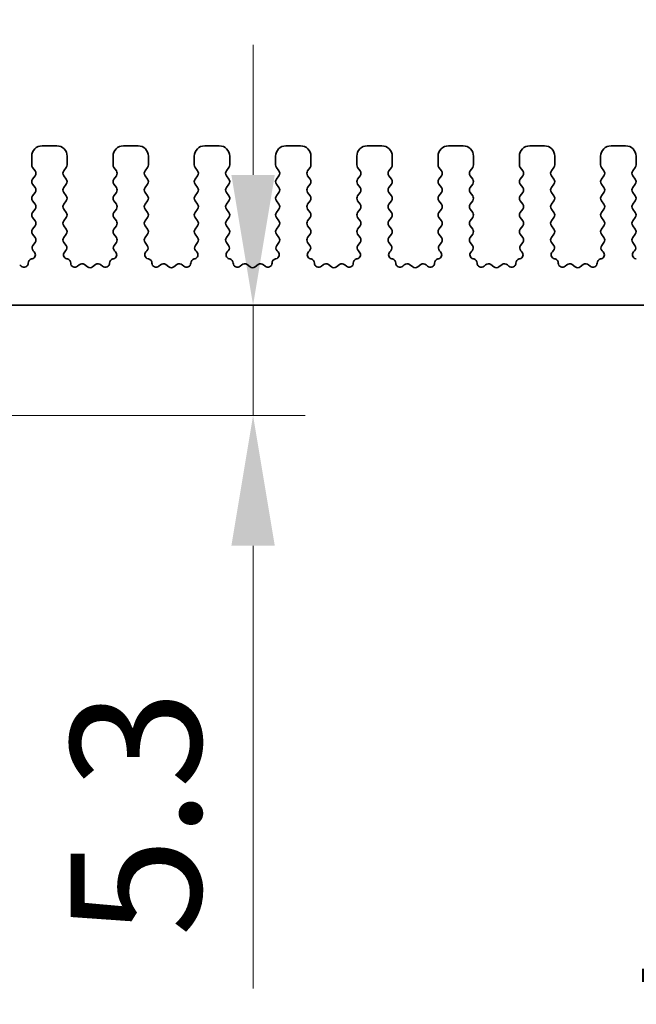
# Model space of a CAD drawing. Units: millimetres. Extents: x 0 to 4536, y 0 to 843.
# Drawn here: x 2039 to 2069, y 360 to 408 of the extents above; entities that cross this region are included whole.
import ezdxf

# ---------------------------------------------------------------- set-up
doc = ezdxf.new("R2010")
doc.units = ezdxf.units.MM
doc.header["$LTSCALE"] = 1.5
doc.layers.get('Defpoints').update_dxf_attribs({"lineweight": 25})
for name, color, linetype, lineweight in [('Dimension (ISO)', 7, 'Continuous', 18), ('Dimension (ISO) @ 1', 7, 'Continuous', 18), ('Visible (ISO)', 7, 'Continuous', 35)]:
    doc.layers.add(name, color=color, linetype=linetype, lineweight=lineweight)
doc.styles.add('Note Text (TK)', font='MS PGothic.ttf')
doc.dimstyles.new('Default - Method 1b (TK)', dxfattribs={"dimscale": 1.5, "dimtxt": 2.5, "dimasz": 2.5, "dimexe": 1, "dimexo": 1.5, "dimgap": 1, "dimtad": 1, "dimrnd": 1e-08, "dimdsep": 46, "dimtxsty": 'Note Text (TK)', "dimcen": 0.09, "dimdle": 5, "dimclrd": 100, "dimclre": 100, "dimclrt": 7, "dimadec": 1, "dimazin": 1, "dimtfac": 1, "dimtmove": 0, "dimatfit": 3, "dimfxl": 1, "dimtolj": 1, "dimlwd": -1, "dimlwe": -1, "dimarcsym": 0})

# ---------------------------------------------------------------- blocks, each defined once
blk = doc.blocks.new('*D36')
at = {"layer": 'Defpoints', "color": 0}
for p in [(2147.392, 443.331), (2007.392, 395.831), (2147.392, 395.831)]:
    blk.add_point(p, dxfattribs=at)
at = {"layer": 'Dimension (ISO)', "color": 100}
for p, q in [((2007.392, 399.581), (2007.392, 445.831)), ((2147.392, 399.581), (2147.392, 445.831)), ((2013.642, 443.331), (2141.142, 443.331))]:
    blk.add_line(p, q, dxfattribs=at)
for points in [[(2013.642, 444.373), (2013.642, 442.289), (2007.392, 443.331)], [(2141.142, 444.373), (2141.142, 442.289), (2147.392, 443.331)]]:
    blk.add_solid(points, dxfattribs=at)
at = {"layer": 'Dimension (ISO)', "color": 7, "insert": (2071.213, 448.956), "char_height": 6.25, "attachment_point": 4, "style": 'Note Text (TK)'}
blk.add_mtext('\\A1;140', dxfattribs=at)
blk = doc.blocks.new('*D37')
at = {"layer": 'Defpoints', "color": 0}
for p in [(2142.392, 416.826), (2012.392, 404.326), (2142.392, 404.326)]:
    blk.add_point(p, dxfattribs=at)
at = {"layer": 'Dimension (ISO)', "color": 100}
for p, q in [((2012.392, 408.076), (2012.392, 419.326)), ((2142.392, 408.076), (2142.392, 419.326)), ((2018.642, 416.826), (2136.142, 416.826))]:
    blk.add_line(p, q, dxfattribs=at)
for points in [[(2018.642, 417.867), (2018.642, 415.784), (2012.392, 416.826)], [(2136.142, 417.867), (2136.142, 415.784), (2142.392, 416.826)]]:
    blk.add_solid(points, dxfattribs=at)
at = {"layer": 'Dimension (ISO)', "color": 7, "insert": (2071.213, 422.451), "char_height": 6.25, "attachment_point": 4, "style": 'Note Text (TK)'}
blk.add_mtext('\\A1;130', dxfattribs=at)
blk = doc.blocks.new('*D40')
at = {"layer": 'Defpoints', "color": 0}
for p in [(2050.113, 394.001), (2025.892, 388.701), (2050.113, 388.701)]:
    blk.add_point(p, dxfattribs=at)
at = {"layer": 'Dimension (ISO)', "color": 100}
for p, q in [((2050.113, 400.251), (2050.113, 406.501)), ((2050.113, 394.001), (2050.113, 388.701)), ((2029.642, 388.701), (2052.613, 388.701)), ((2050.113, 382.451), (2050.113, 361.187))]:
    blk.add_line(p, q, dxfattribs=at)
for points in [[(2049.071, 400.251), (2051.155, 400.251), (2050.113, 394.001)], [(2049.071, 382.451), (2051.155, 382.451), (2050.113, 388.701)]]:
    blk.add_solid(points, dxfattribs=at)
at = {"layer": 'Dimension (ISO)', "color": 7, "insert": (2044.488, 363.687), "char_height": 6.25, "attachment_point": 4, "rotation": 90, "style": 'Note Text (TK)'}
blk.add_mtext('\\A1;5.3', dxfattribs=at)
blk = doc.blocks.new('_DotSmall')
at = {"color": 0, "linetype": 'ByBlock', "const_width": 0.5}
blk.add_lwpolyline([(-0.0625, 0, 1), (0.0625, 0, 1)], format="xyb", close=True, dxfattribs=at)
blk = doc.blocks.new('*D42')
at = {"layer": 'Defpoints', "color": 0}
for p in [(2026.192, 389.001), (2128.592, 389.001), (2128.592, 359.001)]:
    blk.add_point(p, dxfattribs=at)
at = {"layer": 'Dimension (ISO)', "color": 100}
for p, q in [((2026.192, 385.251), (2026.192, 356.501)), ((2128.592, 385.251), (2128.592, 356.501)), ((2026.192, 359.001), (2128.592, 359.001))]:
    blk.add_line(p, q, dxfattribs=at)
at = {"layer": 'Dimension (ISO)', "color": 100, "xscale": 6.25, "yscale": 6.25, "zscale": 6.25, "rotation": 180}
blk.add_blockref('_DotSmall', (2026.192, 359.001), dxfattribs=at)
at = {"layer": 'Dimension (ISO)', "color": 100, "xscale": 6.25, "yscale": 6.25, "zscale": 6.25}
blk.add_blockref('_DotSmall', (2128.592, 359.001), dxfattribs=at)
at = {"layer": 'Dimension (ISO)', "color": 7, "insert": (2068.024, 364.626), "char_height": 6.25, "attachment_point": 4, "style": 'Note Text (TK)'}
blk.add_mtext('\\A1;102.4', dxfattribs=at)
blk = doc.blocks.new('*D46')
at = {"layer": 'Defpoints', "color": 0}
for p in [(2021.892, 382.451), (2132.892, 382.451), (2132.892, 334.951)]:
    blk.add_point(p, dxfattribs=at)
at = {"layer": 'Dimension (ISO)', "color": 100}
for p, q in [((2021.892, 378.701), (2021.892, 332.451)), ((2132.892, 378.701), (2132.892, 332.451)), ((2028.142, 334.951), (2126.642, 334.951))]:
    blk.add_line(p, q, dxfattribs=at)
for points in [[(2028.142, 335.992), (2028.142, 333.909), (2021.892, 334.951)], [(2126.642, 335.992), (2126.642, 333.909), (2132.892, 334.951)]]:
    blk.add_solid(points, dxfattribs=at)
at = {"layer": 'Dimension (ISO)', "color": 7, "insert": (2071.905, 340.576), "char_height": 6.25, "attachment_point": 4, "style": 'Note Text (TK)'}
blk.add_mtext('\\A1;111', dxfattribs=at)

msp = doc.modelspace()

# ---------------------------------------------------------------- linework, layer by layer
at = {"layer": 'Visible (ISO)'}
for p, q in [((2040.6917, 401.6508), (2039.9917, 401.6508)), ((2044.5917, 401.6508), (2043.8917, 401.6508)), ((2048.4917, 401.6508), (2047.7917, 401.6508)), ((2052.3917, 401.6508), (2051.6917, 401.6508)), ((2056.2917, 401.6508), (2055.5917, 401.6508)), ((2060.1917, 401.6508), (2059.4917, 401.6508)), ((2064.0917, 401.6508), (2063.3917, 401.6508)), ((2067.9917, 401.6508), (2067.2917, 401.6508)), ((2039.4917, 401.1508), (2039.4917, 400.7308)), ((2041.1917, 400.7308), (2041.1917, 401.1508)), ((2043.3917, 401.1508), (2043.3917, 400.7308)), ((2045.0917, 400.7308), (2045.0917, 401.1508)), ((2047.2917, 401.1508), (2047.2917, 400.7308)), ((2048.9917, 400.7308), (2048.9917, 401.1508)), ((2051.1917, 401.1508), (2051.1917, 400.7308)), ((2052.8917, 400.7308), (2052.8917, 401.1508)), ((2055.0917, 401.1508), (2055.0917, 400.7308)), ((2056.7917, 400.7308), (2056.7917, 401.1508)), ((2058.9917, 401.1508), (2058.9917, 400.7308)), ((2060.6917, 400.7308), (2060.6917, 401.1508)), ((2062.8917, 401.1508), (2062.8917, 400.7308)), ((2064.5917, 400.7308), (2064.5917, 401.1508)), ((2066.7917, 401.1508), (2066.7917, 400.7308)), ((2068.4917, 400.7308), (2068.4917, 401.1508)), ((2039.5317, 400.6108), (2039.6517, 400.4508)), ((2041.0317, 400.4508), (2041.1517, 400.6108)), ((2043.4317, 400.6108), (2043.5517, 400.4508)), ((2044.9317, 400.4508), (2045.0517, 400.6108)), ((2047.3317, 400.6108), (2047.4517, 400.4508)), ((2048.8317, 400.4508), (2048.9517, 400.6108)), ((2051.2317, 400.6108), (2051.3517, 400.4508)), ((2052.7317, 400.4508), (2052.8517, 400.6108)), ((2055.1317, 400.6108), (2055.2517, 400.4508)), ((2056.6317, 400.4508), (2056.7517, 400.6108)), ((2059.0317, 400.6108), (2059.1517, 400.4508)), ((2060.5317, 400.4508), (2060.6517, 400.6108)), ((2062.9317, 400.6108), (2063.0517, 400.4508)), ((2064.4317, 400.4508), (2064.5517, 400.6108)), ((2066.8317, 400.6108), (2066.9517, 400.4508)), ((2068.3317, 400.4508), (2068.4517, 400.6108)), ((2039.6517, 400.2108), (2039.5317, 400.0508)), ((2041.1517, 400.0508), (2041.0317, 400.2108)), ((2043.5517, 400.2108), (2043.4317, 400.0508)), ((2045.0517, 400.0508), (2044.9317, 400.2108)), ((2047.4517, 400.2108), (2047.3317, 400.0508)), ((2048.9517, 400.0508), (2048.8317, 400.2108)), ((2051.3517, 400.2108), (2051.2317, 400.0508)), ((2052.8517, 400.0508), (2052.7317, 400.2108)), ((2055.2517, 400.2108), (2055.1317, 400.0508)), ((2056.7517, 400.0508), (2056.6317, 400.2108)), ((2059.1517, 400.2108), (2059.0317, 400.0508)), ((2060.6517, 400.0508), (2060.5317, 400.2108)), ((2063.0517, 400.2108), (2062.9317, 400.0508)), ((2064.5517, 400.0508), (2064.4317, 400.2108)), ((2066.9517, 400.2108), (2066.8317, 400.0508)), ((2068.4517, 400.0508), (2068.3317, 400.2108)), ((2039.5317, 399.8108), (2039.6517, 399.6508)), ((2041.0317, 399.6508), (2041.1517, 399.8108)), ((2043.4317, 399.8108), (2043.5517, 399.6508)), ((2044.9317, 399.6508), (2045.0517, 399.8108)), ((2047.3317, 399.8108), (2047.4517, 399.6508)), ((2048.8317, 399.6508), (2048.9517, 399.8108)), ((2051.2317, 399.8108), (2051.3517, 399.6508)), ((2052.7317, 399.6508), (2052.8517, 399.8108)), ((2055.1317, 399.8108), (2055.2517, 399.6508)), ((2056.6317, 399.6508), (2056.7517, 399.8108)), ((2059.0317, 399.8108), (2059.1517, 399.6508)), ((2060.5317, 399.6508), (2060.6517, 399.8108)), ((2062.9317, 399.8108), (2063.0517, 399.6508)), ((2064.4317, 399.6508), (2064.5517, 399.8108)), ((2066.8317, 399.8108), (2066.9517, 399.6508)), ((2068.3317, 399.6508), (2068.4517, 399.8108)), ((2039.6517, 399.4108), (2039.5317, 399.2508)), ((2039.5317, 399.0108), (2039.6517, 398.8508)), ((2041.1517, 399.2508), (2041.0317, 399.4108)), ((2041.0317, 398.8508), (2041.1517, 399.0108)), ((2043.5517, 399.4108), (2043.4317, 399.2508)), ((2043.4317, 399.0108), (2043.5517, 398.8508)), ((2045.0517, 399.2508), (2044.9317, 399.4108)), ((2044.9317, 398.8508), (2045.0517, 399.0108)), ((2047.4517, 399.4108), (2047.3317, 399.2508)), ((2047.3317, 399.0108), (2047.4517, 398.8508)), ((2048.9517, 399.2508), (2048.8317, 399.4108)), ((2048.8317, 398.8508), (2048.9517, 399.0108)), ((2051.3517, 399.4108), (2051.2317, 399.2508)), ((2051.2317, 399.0108), (2051.3517, 398.8508)), ((2052.8517, 399.2508), (2052.7317, 399.4108)), ((2052.7317, 398.8508), (2052.8517, 399.0108)), ((2055.2517, 399.4108), (2055.1317, 399.2508)), ((2055.1317, 399.0108), (2055.2517, 398.8508)), ((2056.7517, 399.2508), (2056.6317, 399.4108)), ((2056.6317, 398.8508), (2056.7517, 399.0108)), ((2059.1517, 399.4108), (2059.0317, 399.2508)), ((2059.0317, 399.0108), (2059.1517, 398.8508)), ((2060.6517, 399.2508), (2060.5317, 399.4108)), ((2060.5317, 398.8508), (2060.6517, 399.0108)), ((2063.0517, 399.4108), (2062.9317, 399.2508)), ((2062.9317, 399.0108), (2063.0517, 398.8508)), ((2064.5517, 399.2508), (2064.4317, 399.4108)), ((2064.4317, 398.8508), (2064.5517, 399.0108)), ((2066.9517, 399.4108), (2066.8317, 399.2508)), ((2066.8317, 399.0108), (2066.9517, 398.8508)), ((2068.4517, 399.2508), (2068.3317, 399.4108)), ((2068.3317, 398.8508), (2068.4517, 399.0108)), ((2039.6517, 398.6108), (2039.5317, 398.4508)), ((2041.1517, 398.4508), (2041.0317, 398.6108)), ((2043.5517, 398.6108), (2043.4317, 398.4508)), ((2045.0517, 398.4508), (2044.9317, 398.6108)), ((2047.4517, 398.6108), (2047.3317, 398.4508)), ((2048.9517, 398.4508), (2048.8317, 398.6108)), ((2051.3517, 398.6108), (2051.2317, 398.4508)), ((2052.8517, 398.4508), (2052.7317, 398.6108)), ((2055.2517, 398.6108), (2055.1317, 398.4508)), ((2056.7517, 398.4508), (2056.6317, 398.6108)), ((2059.1517, 398.6108), (2059.0317, 398.4508)), ((2060.6517, 398.4508), (2060.5317, 398.6108)), ((2063.0517, 398.6108), (2062.9317, 398.4508)), ((2064.5517, 398.4508), (2064.4317, 398.6108)), ((2066.9517, 398.6108), (2066.8317, 398.4508)), ((2068.4517, 398.4508), (2068.3317, 398.6108)), ((2039.5317, 398.2108), (2039.6517, 398.0508)), ((2041.0317, 398.0508), (2041.1517, 398.2108)), ((2043.4317, 398.2108), (2043.5517, 398.0508)), ((2044.9317, 398.0508), (2045.0517, 398.2108)), ((2047.3317, 398.2108), (2047.4517, 398.0508)), ((2048.8317, 398.0508), (2048.9517, 398.2108)), ((2051.2317, 398.2108), (2051.3517, 398.0508)), ((2052.7317, 398.0508), (2052.8517, 398.2108)), ((2055.1317, 398.2108), (2055.2517, 398.0508)), ((2056.6317, 398.0508), (2056.7517, 398.2108)), ((2059.0317, 398.2108), (2059.1517, 398.0508)), ((2060.5317, 398.0508), (2060.6517, 398.2108)), ((2062.9317, 398.2108), (2063.0517, 398.0508)), ((2064.4317, 398.0508), (2064.5517, 398.2108)), ((2066.8317, 398.2108), (2066.9517, 398.0508)), ((2068.3317, 398.0508), (2068.4517, 398.2108)), ((2039.6517, 397.8108), (2039.5317, 397.6508)), ((2041.1517, 397.6508), (2041.0317, 397.8108)), ((2043.5517, 397.8108), (2043.4317, 397.6508)), ((2045.0517, 397.6508), (2044.9317, 397.8108)), ((2047.4517, 397.8108), (2047.3317, 397.6508)), ((2048.9517, 397.6508), (2048.8317, 397.8108)), ((2051.3517, 397.8108), (2051.2317, 397.6508)), ((2052.8517, 397.6508), (2052.7317, 397.8108)), ((2055.2517, 397.8108), (2055.1317, 397.6508)), ((2056.7517, 397.6508), (2056.6317, 397.8108)), ((2059.1517, 397.8108), (2059.0317, 397.6508)), ((2060.6517, 397.6508), (2060.5317, 397.8108)), ((2063.0517, 397.8108), (2062.9317, 397.6508)), ((2064.5517, 397.6508), (2064.4317, 397.8108)), ((2066.9517, 397.8108), (2066.8317, 397.6508)), ((2068.4517, 397.6508), (2068.3317, 397.8108)), ((2039.5317, 397.4108), (2039.6517, 397.2508)), ((2041.0317, 397.2508), (2041.1517, 397.4108)), ((2043.4317, 397.4108), (2043.5517, 397.2508)), ((2044.9317, 397.2508), (2045.0517, 397.4108)), ((2047.3317, 397.4108), (2047.4517, 397.2508)), ((2048.8317, 397.2508), (2048.9517, 397.4108)), ((2051.2317, 397.4108), (2051.3517, 397.2508)), ((2052.7317, 397.2508), (2052.8517, 397.4108)), ((2055.1317, 397.4108), (2055.2517, 397.2508)), ((2056.6317, 397.2508), (2056.7517, 397.4108)), ((2059.0317, 397.4108), (2059.1517, 397.2508)), ((2060.5317, 397.2508), (2060.6517, 397.4108)), ((2062.9317, 397.4108), (2063.0517, 397.2508)), ((2064.4317, 397.2508), (2064.5517, 397.4108)), ((2066.8317, 397.4108), (2066.9517, 397.2508)), ((2068.3317, 397.2508), (2068.4517, 397.4108)), ((2039.6517, 397.0108), (2039.5461, 396.8699)), ((2041.1374, 396.8699), (2041.0317, 397.0108)), ((2043.5517, 397.0108), (2043.4461, 396.8699)), ((2045.0374, 396.8699), (2044.9317, 397.0108)), ((2047.4517, 397.0108), (2047.3461, 396.8699)), ((2048.9374, 396.8699), (2048.8317, 397.0108)), ((2051.3517, 397.0108), (2051.2461, 396.8699)), ((2052.8374, 396.8699), (2052.7317, 397.0108)), ((2055.2517, 397.0108), (2055.1461, 396.8699)), ((2056.7374, 396.8699), (2056.6317, 397.0108)), ((2059.1517, 397.0108), (2059.0461, 396.8699)), ((2060.6374, 396.8699), (2060.5317, 397.0108)), ((2063.0517, 397.0108), (2062.9461, 396.8699)), ((2064.5374, 396.8699), (2064.4317, 397.0108)), ((2066.9517, 397.0108), (2066.8461, 396.8699)), ((2068.4374, 396.8699), (2068.3317, 397.0108)), ((2039.5113, 396.2264), (2039.4811, 396.2199)), ((2039.565, 396.6081), (2039.6097, 396.5636)), ((2041.0737, 396.5636), (2041.1185, 396.6081)), ((2041.2024, 396.2199), (2041.1722, 396.2264)), ((2043.4113, 396.2264), (2043.3811, 396.2199)), ((2043.465, 396.6081), (2043.5097, 396.5636)), ((2044.9737, 396.5636), (2045.0185, 396.6081)), ((2045.1024, 396.2199), (2045.0722, 396.2264)), ((2047.3113, 396.2264), (2047.2811, 396.2199)), ((2047.365, 396.6081), (2047.4097, 396.5636)), ((2048.8737, 396.5636), (2048.9185, 396.6081)), ((2049.0024, 396.2199), (2048.9722, 396.2264)), ((2051.2113, 396.2264), (2051.1811, 396.2199)), ((2051.265, 396.6081), (2051.3097, 396.5636)), ((2052.7737, 396.5636), (2052.8185, 396.6081)), ((2052.9024, 396.2199), (2052.8722, 396.2264)), ((2055.1113, 396.2264), (2055.0811, 396.2199)), ((2055.165, 396.6081), (2055.2097, 396.5636)), ((2056.6737, 396.5636), (2056.7185, 396.6081)), ((2056.8024, 396.2199), (2056.7722, 396.2264)), ((2059.0113, 396.2264), (2058.9811, 396.2199)), ((2059.065, 396.6081), (2059.1097, 396.5636)), ((2060.5737, 396.5636), (2060.6185, 396.6081)), ((2060.7024, 396.2199), (2060.6722, 396.2264)), ((2062.9113, 396.2264), (2062.8811, 396.2199)), ((2062.965, 396.6081), (2063.0097, 396.5636)), ((2064.4737, 396.5636), (2064.5185, 396.6081)), ((2064.6024, 396.2199), (2064.5722, 396.2264)), ((2066.8113, 396.2264), (2066.7811, 396.2199)), ((2066.865, 396.6081), (2066.9097, 396.5636)), ((2068.3737, 396.5636), (2068.4185, 396.6081)), ((2068.5024, 396.2199), (2068.4722, 396.2264)), ((2038.9884, 395.87), (2038.9141, 395.9383)), ((2041.7694, 395.9383), (2041.6951, 395.87)), ((2042.1717, 395.8408), (2042.0247, 395.951)), ((2042.5588, 395.951), (2042.4117, 395.8408)), ((2042.8884, 395.87), (2042.8141, 395.9383)), ((2045.6694, 395.9383), (2045.5951, 395.87)), ((2046.0717, 395.8408), (2045.9247, 395.951)), ((2046.4588, 395.951), (2046.3117, 395.8408)), ((2046.7884, 395.87), (2046.7141, 395.9383)), ((2049.5694, 395.9383), (2049.4951, 395.87)), ((2049.9717, 395.8408), (2049.8247, 395.951)), ((2050.3588, 395.951), (2050.2117, 395.8408)), ((2050.6884, 395.87), (2050.6141, 395.9383)), ((2053.4694, 395.9383), (2053.3951, 395.87)), ((2053.8717, 395.8408), (2053.7247, 395.951)), ((2054.2588, 395.951), (2054.1117, 395.8408)), ((2054.5884, 395.87), (2054.5141, 395.9383)), ((2057.3694, 395.9383), (2057.2951, 395.87)), ((2057.7717, 395.8408), (2057.6247, 395.951)), ((2058.1588, 395.951), (2058.0117, 395.8408)), ((2058.4884, 395.87), (2058.4141, 395.9383)), ((2061.2694, 395.9383), (2061.1951, 395.87)), ((2061.6717, 395.8408), (2061.5247, 395.951)), ((2062.0588, 395.951), (2061.9117, 395.8408)), ((2062.3884, 395.87), (2062.3141, 395.9383)), ((2065.1694, 395.9383), (2065.0951, 395.87)), ((2065.5717, 395.8408), (2065.4247, 395.951)), ((2065.9588, 395.951), (2065.8117, 395.8408)), ((2066.2884, 395.87), (2066.2141, 395.9383)), ((2026.4917, 394.0008), (2128.2917, 394.0008))]:
    msp.add_line(p, q, dxfattribs=at)
for centre, radius, start, end in [((2039.9917, 401.1508), 0.5, 90, 180), ((2040.6917, 401.1508), 0.5, 0, 90), ((2043.8917, 401.1508), 0.5, 90, 180), ((2044.5917, 401.1508), 0.5, 0, 90), ((2047.7917, 401.1508), 0.5, 90, 180), ((2048.4917, 401.1508), 0.5, 0, 90), ((2051.6917, 401.1508), 0.5, 90, 180), ((2052.3917, 401.1508), 0.5, 0, 90), ((2055.5917, 401.1508), 0.5, 90, 180), ((2056.2917, 401.1508), 0.5, 0, 90), ((2059.4917, 401.1508), 0.5, 90, 180), ((2060.1917, 401.1508), 0.5, 0, 90), ((2063.3917, 401.1508), 0.5, 90, 180), ((2064.0917, 401.1508), 0.5, 0, 90), ((2067.2917, 401.1508), 0.5, 90, 180), ((2067.9917, 401.1508), 0.5, 0, 90), ((2039.6917, 400.7308), 0.2, 180, 216.8699), ((2039.4917, 400.3308), 0.2, 323.1301, 36.8699), ((2041.1917, 400.3308), 0.2, 143.1301, 216.8699), ((2040.9917, 400.7308), 0.2, 323.1301, 0), ((2043.5917, 400.7308), 0.2, 180, 216.8699), ((2043.3917, 400.3308), 0.2, 323.1301, 36.8699), ((2045.0917, 400.3308), 0.2, 143.1301, 216.8699), ((2044.8917, 400.7308), 0.2, 323.1301, 0), ((2047.4917, 400.7308), 0.2, 180, 216.8699), ((2047.2917, 400.3308), 0.2, 323.1301, 36.8699), ((2048.9917, 400.3308), 0.2, 143.1301, 216.8699), ((2048.7917, 400.7308), 0.2, 323.1301, 0), ((2051.3917, 400.7308), 0.2, 180, 216.8699), ((2051.1917, 400.3308), 0.2, 323.1301, 36.8699), ((2052.8917, 400.3308), 0.2, 143.1301, 216.8699), ((2052.6917, 400.7308), 0.2, 323.1301, 0), ((2055.2917, 400.7308), 0.2, 180, 216.8699), ((2055.0917, 400.3308), 0.2, 323.1301, 36.8699), ((2056.7917, 400.3308), 0.2, 143.1301, 216.8699), ((2056.5917, 400.7308), 0.2, 323.1301, 0), ((2059.1917, 400.7308), 0.2, 180, 216.8699), ((2058.9917, 400.3308), 0.2, 323.1301, 36.8699), ((2060.6917, 400.3308), 0.2, 143.1301, 216.8699), ((2060.4917, 400.7308), 0.2, 323.1301, 0), ((2063.0917, 400.7308), 0.2, 180, 216.8699), ((2062.8917, 400.3308), 0.2, 323.1301, 36.8699), ((2064.5917, 400.3308), 0.2, 143.1301, 216.8699), ((2064.3917, 400.7308), 0.2, 323.1301, 0), ((2066.9917, 400.7308), 0.2, 180, 216.8699), ((2066.7917, 400.3308), 0.2, 323.1301, 36.8699), ((2068.4917, 400.3308), 0.2, 143.1301, 216.8699), ((2068.2917, 400.7308), 0.2, 323.1301, 0), ((2039.6917, 399.9308), 0.2, 143.1301, 216.8699), ((2040.9917, 399.9308), 0.2, 323.1301, 36.8699), ((2043.5917, 399.9308), 0.2, 143.1301, 216.8699), ((2044.8917, 399.9308), 0.2, 323.1301, 36.8699), ((2047.4917, 399.9308), 0.2, 143.1301, 216.8699), ((2048.7917, 399.9308), 0.2, 323.1301, 36.8699), ((2051.3917, 399.9308), 0.2, 143.1301, 216.8699), ((2052.6917, 399.9308), 0.2, 323.1301, 36.8699), ((2055.2917, 399.9308), 0.2, 143.1301, 216.8699), ((2056.5917, 399.9308), 0.2, 323.1301, 36.8699), ((2059.1917, 399.9308), 0.2, 143.1301, 216.8699), ((2060.4917, 399.9308), 0.2, 323.1301, 36.8699), ((2063.0917, 399.9308), 0.2, 143.1301, 216.8699), ((2064.3917, 399.9308), 0.2, 323.1301, 36.8699), ((2066.9917, 399.9308), 0.2, 143.1301, 216.8699), ((2068.2917, 399.9308), 0.2, 323.1301, 36.8699), ((2039.4917, 399.5308), 0.2, 323.1301, 36.8699), ((2041.1917, 399.5308), 0.2, 143.1301, 216.8699), ((2043.3917, 399.5308), 0.2, 323.1301, 36.8699), ((2045.0917, 399.5308), 0.2, 143.1301, 216.8699), ((2047.2917, 399.5308), 0.2, 323.1301, 36.8699), ((2048.9917, 399.5308), 0.2, 143.1301, 216.8699), ((2051.1917, 399.5308), 0.2, 323.1301, 36.8699), ((2052.8917, 399.5308), 0.2, 143.1301, 216.8699), ((2055.0917, 399.5308), 0.2, 323.1301, 36.8699), ((2056.7917, 399.5308), 0.2, 143.1301, 216.8699), ((2058.9917, 399.5308), 0.2, 323.1301, 36.8699), ((2060.6917, 399.5308), 0.2, 143.1301, 216.8699), ((2062.8917, 399.5308), 0.2, 323.1301, 36.8699), ((2064.5917, 399.5308), 0.2, 143.1301, 216.8699), ((2066.7917, 399.5308), 0.2, 323.1301, 36.8699), ((2068.4917, 399.5308), 0.2, 143.1301, 216.8699), ((2039.6917, 399.1308), 0.2, 143.1301, 216.8699), ((2040.9917, 399.1308), 0.2, 323.1301, 36.8699), ((2043.5917, 399.1308), 0.2, 143.1301, 216.8699), ((2044.8917, 399.1308), 0.2, 323.1301, 36.8699), ((2047.4917, 399.1308), 0.2, 143.1301, 216.8699), ((2048.7917, 399.1308), 0.2, 323.1301, 36.8699), ((2051.3917, 399.1308), 0.2, 143.1301, 216.8699), ((2052.6917, 399.1308), 0.2, 323.1301, 36.8699), ((2055.2917, 399.1308), 0.2, 143.1301, 216.8699), ((2056.5917, 399.1308), 0.2, 323.1301, 36.8699), ((2059.1917, 399.1308), 0.2, 143.1301, 216.8699), ((2060.4917, 399.1308), 0.2, 323.1301, 36.8699), ((2063.0917, 399.1308), 0.2, 143.1301, 216.8699), ((2064.3917, 399.1308), 0.2, 323.1301, 36.8699), ((2066.9917, 399.1308), 0.2, 143.1301, 216.8699), ((2068.2917, 399.1308), 0.2, 323.1301, 36.8699), ((2039.4917, 398.7308), 0.2, 323.1301, 36.8699), ((2041.1917, 398.7308), 0.2, 143.1301, 216.8699), ((2043.3917, 398.7308), 0.2, 323.1301, 36.8699), ((2045.0917, 398.7308), 0.2, 143.1301, 216.8699), ((2047.2917, 398.7308), 0.2, 323.1301, 36.8699), ((2048.9917, 398.7308), 0.2, 143.1301, 216.8699), ((2051.1917, 398.7308), 0.2, 323.1301, 36.8699), ((2052.8917, 398.7308), 0.2, 143.1301, 216.8699), ((2055.0917, 398.7308), 0.2, 323.1301, 36.8699), ((2056.7917, 398.7308), 0.2, 143.1301, 216.8699), ((2058.9917, 398.7308), 0.2, 323.1301, 36.8699), ((2060.6917, 398.7308), 0.2, 143.1301, 216.8699), ((2062.8917, 398.7308), 0.2, 323.1301, 36.8699), ((2064.5917, 398.7308), 0.2, 143.1301, 216.8699), ((2066.7917, 398.7308), 0.2, 323.1301, 36.8699), ((2068.4917, 398.7308), 0.2, 143.1301, 216.8699), ((2039.6917, 398.3308), 0.2, 143.1301, 216.8699), ((2039.4917, 397.9308), 0.2, 323.1301, 36.8699), ((2041.1917, 397.9308), 0.2, 143.1301, 216.8699), ((2040.9917, 398.3308), 0.2, 323.1301, 36.8699), ((2043.5917, 398.3308), 0.2, 143.1301, 216.8699), ((2043.3917, 397.9308), 0.2, 323.1301, 36.8699), ((2045.0917, 397.9308), 0.2, 143.1301, 216.8699), ((2044.8917, 398.3308), 0.2, 323.1301, 36.8699), ((2047.4917, 398.3308), 0.2, 143.1301, 216.8699), ((2047.2917, 397.9308), 0.2, 323.1301, 36.8699), ((2048.9917, 397.9308), 0.2, 143.1301, 216.8699), ((2048.7917, 398.3308), 0.2, 323.1301, 36.8699), ((2051.3917, 398.3308), 0.2, 143.1301, 216.8699), ((2051.1917, 397.9308), 0.2, 323.1301, 36.8699), ((2052.8917, 397.9308), 0.2, 143.1301, 216.8699), ((2052.6917, 398.3308), 0.2, 323.1301, 36.8699), ((2055.2917, 398.3308), 0.2, 143.1301, 216.8699), ((2055.0917, 397.9308), 0.2, 323.1301, 36.8699), ((2056.7917, 397.9308), 0.2, 143.1301, 216.8699), ((2056.5917, 398.3308), 0.2, 323.1301, 36.8699), ((2059.1917, 398.3308), 0.2, 143.1301, 216.8699), ((2058.9917, 397.9308), 0.2, 323.1301, 36.8699), ((2060.6917, 397.9308), 0.2, 143.1301, 216.8699), ((2060.4917, 398.3308), 0.2, 323.1301, 36.8699), ((2063.0917, 398.3308), 0.2, 143.1301, 216.8699), ((2062.8917, 397.9308), 0.2, 323.1301, 36.8699), ((2064.5917, 397.9308), 0.2, 143.1301, 216.8699), ((2064.3917, 398.3308), 0.2, 323.1301, 36.8699), ((2066.9917, 398.3308), 0.2, 143.1301, 216.8699), ((2066.7917, 397.9308), 0.2, 323.1301, 36.8699), ((2068.4917, 397.9308), 0.2, 143.1301, 216.8699), ((2068.2917, 398.3308), 0.2, 323.1301, 36.8699), ((2039.6917, 397.5308), 0.2, 143.1301, 216.8699), ((2040.9917, 397.5308), 0.2, 323.1301, 36.8699), ((2043.5917, 397.5308), 0.2, 143.1301, 216.8699), ((2044.8917, 397.5308), 0.2, 323.1301, 36.8699), ((2047.4917, 397.5308), 0.2, 143.1301, 216.8699), ((2048.7917, 397.5308), 0.2, 323.1301, 36.8699), ((2051.3917, 397.5308), 0.2, 143.1301, 216.8699), ((2052.6917, 397.5308), 0.2, 323.1301, 36.8699), ((2055.2917, 397.5308), 0.2, 143.1301, 216.8699), ((2056.5917, 397.5308), 0.2, 323.1301, 36.8699), ((2059.1917, 397.5308), 0.2, 143.1301, 216.8699), ((2060.4917, 397.5308), 0.2, 323.1301, 36.8699), ((2063.0917, 397.5308), 0.2, 143.1301, 216.8699), ((2064.3917, 397.5308), 0.2, 323.1301, 36.8699), ((2066.9917, 397.5308), 0.2, 143.1301, 216.8699), ((2068.2917, 397.5308), 0.2, 323.1301, 36.8699), ((2039.4917, 397.1308), 0.2, 323.1301, 36.8699), ((2041.1917, 397.1308), 0.2, 143.1301, 216.8699), ((2043.3917, 397.1308), 0.2, 323.1301, 36.8699), ((2045.0917, 397.1308), 0.2, 143.1301, 216.8699), ((2047.2917, 397.1308), 0.2, 323.1301, 36.8699), ((2048.9917, 397.1308), 0.2, 143.1301, 216.8699), ((2051.1917, 397.1308), 0.2, 323.1301, 36.8699), ((2052.8917, 397.1308), 0.2, 143.1301, 216.8699), ((2055.0917, 397.1308), 0.2, 323.1301, 36.8699), ((2056.7917, 397.1308), 0.2, 143.1301, 216.8699), ((2058.9917, 397.1308), 0.2, 323.1301, 36.8699), ((2060.6917, 397.1308), 0.2, 143.1301, 216.8699), ((2062.8917, 397.1308), 0.2, 323.1301, 36.8699), ((2064.5917, 397.1308), 0.2, 143.1301, 216.8699), ((2066.7917, 397.1308), 0.2, 323.1301, 36.8699), ((2068.4917, 397.1308), 0.2, 143.1301, 216.8699), ((2039.7061, 396.7499), 0.2, 143.1301, 225.14642), ((2040.9774, 396.7499), 0.2, 314.85358, 36.8699), ((2043.6061, 396.7499), 0.2, 143.1301, 225.14642), ((2044.8774, 396.7499), 0.2, 314.85358, 36.8699), ((2047.5061, 396.7499), 0.2, 143.1301, 225.14642), ((2048.7774, 396.7499), 0.2, 314.85358, 36.8699), ((2051.4061, 396.7499), 0.2, 143.1301, 225.14642), ((2052.6774, 396.7499), 0.2, 314.85358, 36.8699), ((2055.3061, 396.7499), 0.2, 143.1301, 225.14642), ((2056.5774, 396.7499), 0.2, 314.85358, 36.8699), ((2059.2061, 396.7499), 0.2, 143.1301, 225.14642), ((2060.4774, 396.7499), 0.2, 314.85358, 36.8699), ((2063.1061, 396.7499), 0.2, 143.1301, 225.14642), ((2064.3774, 396.7499), 0.2, 314.85358, 36.8699), ((2067.0061, 396.7499), 0.2, 143.1301, 225.14642), ((2068.2774, 396.7499), 0.2, 314.85358, 36.8699), ((2039.5237, 396.0244), 0.2, 102.28902, 181.03716), ((2039.4687, 396.4218), 0.2, 282.28902, 45.14642), ((2041.2148, 396.4218), 0.2, 134.85358, 257.71098), ((2041.1598, 396.0244), 0.2, 358.96284, 77.71098), ((2043.4237, 396.0244), 0.2, 102.28902, 181.03716), ((2043.3687, 396.4218), 0.2, 282.28902, 45.14642), ((2045.1148, 396.4218), 0.2, 134.85358, 257.71098), ((2045.0598, 396.0244), 0.2, 358.96284, 77.71098), ((2047.3237, 396.0244), 0.2, 102.28902, 181.03716), ((2047.2687, 396.4218), 0.2, 282.28902, 45.14642), ((2049.0148, 396.4218), 0.2, 134.85358, 257.71098), ((2048.9598, 396.0244), 0.2, 358.96284, 77.71098), ((2051.2237, 396.0244), 0.2, 102.28902, 181.03716), ((2051.1687, 396.4218), 0.2, 282.28902, 45.14642), ((2052.9148, 396.4218), 0.2, 134.85358, 257.71098), ((2052.8598, 396.0244), 0.2, 358.96284, 77.71098), ((2055.1237, 396.0244), 0.2, 102.28902, 181.03716), ((2055.0687, 396.4218), 0.2, 282.28902, 45.14642), ((2056.8148, 396.4218), 0.2, 134.85358, 257.71098), ((2056.7598, 396.0244), 0.2, 358.96284, 77.71098), ((2059.0237, 396.0244), 0.2, 102.28902, 181.03716), ((2058.9687, 396.4218), 0.2, 282.28902, 45.14642), ((2060.7148, 396.4218), 0.2, 134.85358, 257.71098), ((2060.6598, 396.0244), 0.2, 358.96284, 77.71098), ((2062.9237, 396.0244), 0.2, 102.28902, 181.03716), ((2062.8687, 396.4218), 0.2, 282.28902, 45.14642), ((2064.6148, 396.4218), 0.2, 134.85358, 257.71098), ((2064.5598, 396.0244), 0.2, 358.96284, 77.71098), ((2066.8237, 396.0244), 0.2, 102.28902, 181.03716), ((2066.7687, 396.4218), 0.2, 282.28902, 45.14642), ((2068.5148, 396.4218), 0.2, 134.85358, 257.71098), ((2039.1238, 396.0172), 0.2, 227.40587, 1.03716), ((2041.5597, 396.0172), 0.2, 178.96284, 312.59413), ((2041.9047, 395.791), 0.2, 53.1301, 132.59413), ((2042.2917, 396.0008), 0.2, 233.1301, 306.8699), ((2042.6788, 395.791), 0.2, 47.40587, 126.8699), ((2043.0238, 396.0172), 0.2, 227.40587, 1.03716), ((2045.4597, 396.0172), 0.2, 178.96284, 312.59413), ((2045.8047, 395.791), 0.2, 53.1301, 132.59413), ((2046.1917, 396.0008), 0.2, 233.1301, 306.8699), ((2046.5788, 395.791), 0.2, 47.40587, 126.8699), ((2046.9238, 396.0172), 0.2, 227.40587, 1.03716), ((2049.3597, 396.0172), 0.2, 178.96284, 312.59413), ((2049.7047, 395.791), 0.2, 53.1301, 132.59413), ((2050.0917, 396.0008), 0.2, 233.1301, 306.8699), ((2050.4788, 395.791), 0.2, 47.40587, 126.8699), ((2050.8238, 396.0172), 0.2, 227.40587, 1.03716), ((2053.2597, 396.0172), 0.2, 178.96284, 312.59413), ((2053.6047, 395.791), 0.2, 53.1301, 132.59413), ((2053.9917, 396.0008), 0.2, 233.1301, 306.8699), ((2054.3788, 395.791), 0.2, 47.40587, 126.8699), ((2054.7238, 396.0172), 0.2, 227.40587, 1.03716), ((2057.1597, 396.0172), 0.2, 178.96284, 312.59413), ((2057.5047, 395.791), 0.2, 53.1301, 132.59413), ((2057.8917, 396.0008), 0.2, 233.1301, 306.8699), ((2058.2788, 395.791), 0.2, 47.40587, 126.8699), ((2058.6238, 396.0172), 0.2, 227.40587, 1.03716), ((2061.0597, 396.0172), 0.2, 178.96284, 312.59413), ((2061.4047, 395.791), 0.2, 53.1301, 132.59413), ((2061.7917, 396.0008), 0.2, 233.1301, 306.8699), ((2062.1788, 395.791), 0.2, 47.40587, 126.8699), ((2062.5238, 396.0172), 0.2, 227.40587, 1.03716), ((2064.9597, 396.0172), 0.2, 178.96284, 312.59413), ((2065.3047, 395.791), 0.2, 53.1301, 132.59413), ((2065.6917, 396.0008), 0.2, 233.1301, 306.8699), ((2066.0788, 395.791), 0.2, 47.40587, 126.8699), ((2066.4238, 396.0172), 0.2, 227.40587, 1.03716)]:
    msp.add_arc(centre, radius, start, end, dxfattribs=at)

# ---------------------------------------------------------------- dimensions: what is measured, and where the dimension line sits
at = {"layer": 'Dimension (ISO) @ 1', "color": 100}
dim = msp.add_linear_dim(base=(2147.3917, 443.3311), p1=(2007.3917, 395.8311), p2=(2147.3917, 395.8311), dimstyle='Default - Method 1b (TK)', override={"dimscale": 1, "dimtxt": 6.25, "dimasz": 6.25, "dimexe": 2.5, "dimexo": 3.75, "dimgap": 2.5, "dimdec": 2, "dimcen": 0.225, "dimtol": 0, "dimlim": 0, "dimtp": 0, "dimtm": 0, "dimtdec": 2, "dimtix": 0, "dimtofl": 0, "dimtmove": 0, "dimatfit": 1}, dxfattribs=at)
dim.commit()
dim.dimension.update_dxf_attribs({"geometry": '*D36', "text_midpoint": (2077.3917, 443.3311), "dimtype": 128})
for base, p1, p2, angle, override, picture, middle in [((2142.3917, 416.8258), (2012.3917, 404.3258), (2142.3917, 404.3258), 180, {"dimscale": 1, "dimtxt": 6.25, "dimasz": 6.25, "dimexe": 2.5, "dimexo": 3.75, "dimgap": 2.5, "dimdec": 2, "dimcen": 0.225, "dimtol": 0, "dimlim": 0, "dimtp": 0, "dimtm": 0, "dimtdec": 2, "dimtix": 0, "dimtofl": 0, "dimtmove": 0, "dimatfit": 1}, '*D37', (2077.3917, 416.8258)), ((2050.1128, 388.7008), (2050.1128, 394.0008), (2025.8917, 388.7008), 270, {"dimscale": 1, "dimtxt": 6.25, "dimasz": 6.25, "dimexe": 2.5, "dimexo": 3.75, "dimgap": 2.5, "dimdec": 2, "dimcen": 0.225, "dimse1": 1, "dimtol": 0, "dimlim": 0, "dimtp": 0, "dimtm": 0, "dimtdec": 2, "dimtix": 0, "dimtofl": 1, "dimtmove": 0, "dimatfit": 1}, '*D40', (2050.1128, 368.6937)), ((2128.5917, 359.0008), (2026.1917, 389.0008), (2128.5917, 389.0008), 180, {"dimscale": 1, "dimtxt": 6.25, "dimasz": 6.25, "dimexe": 2.5, "dimexo": 3.75, "dimgap": 2.5, "dimdec": 2, "dimblk1": 'DotSmall', "dimblk2": 'DotSmall', "dimsah": 1, "dimcen": 0.225, "dimdle": 0, "dimtol": 0, "dimlim": 0, "dimtp": 0, "dimtm": 0, "dimtdec": 2, "dimtix": 0, "dimtofl": 0, "dimtmove": 0, "dimatfit": 1}, '*D42', (2077.4167, 359.0008)), ((2132.8917, 334.9508), (2021.8917, 382.4508), (2132.8917, 382.4508), 180, {"dimscale": 1, "dimtxt": 6.25, "dimasz": 6.25, "dimexe": 2.5, "dimexo": 3.75, "dimgap": 2.5, "dimdec": 2, "dimcen": 0.225, "dimtol": 0, "dimlim": 0, "dimtp": 0, "dimtm": 0, "dimtdec": 2, "dimtix": 0, "dimtofl": 0, "dimtmove": 0, "dimatfit": 1}, '*D46', (2077.3917, 334.9508))]:
    dim = msp.add_linear_dim(base=base, p1=p1, p2=p2, angle=angle, dimstyle='Default - Method 1b (TK)', override=override, dxfattribs=at)
    dim.commit()
    dim.dimension.update_dxf_attribs({"geometry": picture, "text_midpoint": middle, "dimtype": 128})

doc.saveas('drawing.dxf')
